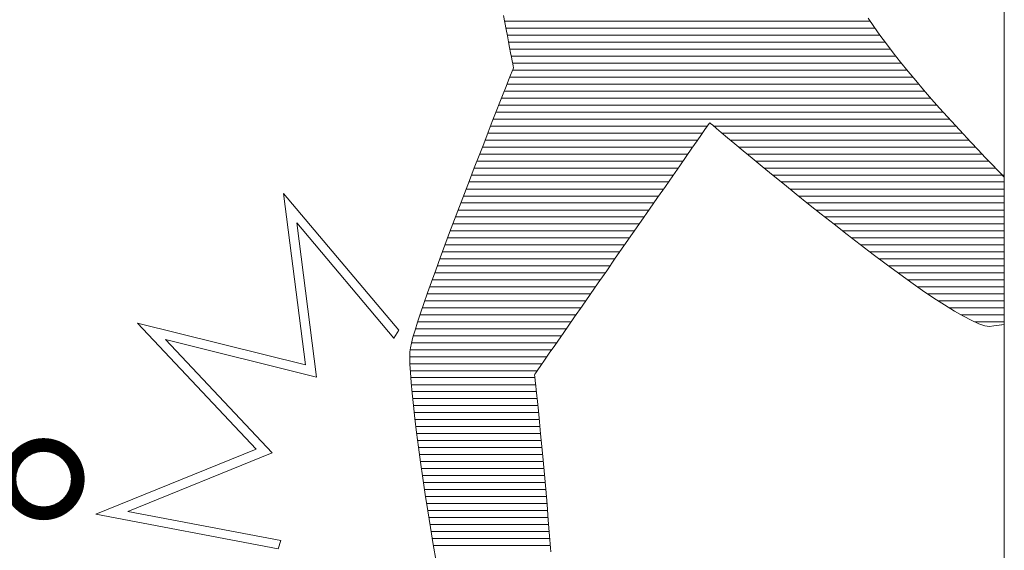
# Model space of a CAD drawing. Units: millimetres. Extents: x -2560 to 3464, y 1460 to 3225.
# Drawn here: x -1012 to -997, y 1585 to 1593 of the extents above; entities that cross this region are included whole.
import ezdxf

# ---------------------------------------------------------------- set-up
doc = ezdxf.new("R2010")
doc.units = ezdxf.units.MM
doc.header["$LTSCALE"] = 0.2
doc.layers.add('(KE)仕様', color=7, linetype='Continuous', lineweight=13)
doc.styles.add('(K)文字_異尺度_H3.0-1.0', font='MS Gothic.ttf', dxfattribs={"height": 3})

msp = doc.modelspace()

# ---------------------------------------------------------------- linework, layer by layer
at = {"layer": '(KE)仕様', "color": 7, "linetype": 'Continuous', "lineweight": 20}
for p, q in [((-996.799, 1607.643), (-996.799, 1577.028)), ((-996.799, 1607.643), (-996.799, 1576.945)), ((-1004.415, 1593.547), (-1004.394, 1593.439)), ((-1004.415, 1593.547), (-1004.394, 1593.439)), ((-998.836, 1593.456), (-1004.398, 1593.456)), ((-1004.394, 1593.439), (-1004.374, 1593.334)), ((-1004.394, 1593.439), (-1004.374, 1593.334)), ((-998.784, 1593.378), (-998.869, 1593.506)), ((-998.784, 1593.378), (-998.869, 1593.506)), ((-998.764, 1593.35), (-1004.377, 1593.35)), ((-1004.374, 1593.334), (-1004.355, 1593.235)), ((-1004.374, 1593.334), (-1004.355, 1593.235)), ((-998.691, 1593.247), (-998.784, 1593.378)), ((-998.691, 1593.247), (-998.784, 1593.378)), ((-998.689, 1593.244), (-1004.357, 1593.244)), ((-1004.355, 1593.235), (-1004.338, 1593.142)), ((-1004.355, 1593.235), (-1004.338, 1593.142)), ((-1004.338, 1593.142), (-1004.321, 1593.057)), ((-1004.338, 1593.142), (-1004.321, 1593.057)), ((-998.611, 1593.137), (-1004.337, 1593.137)), ((-998.592, 1593.112), (-998.691, 1593.247)), ((-998.592, 1593.112), (-998.691, 1593.247)), ((-998.487, 1592.975), (-998.592, 1593.112)), ((-998.487, 1592.975), (-998.592, 1593.112)), ((-1004.321, 1593.057), (-1004.306, 1592.979)), ((-1004.321, 1593.057), (-1004.306, 1592.979)), ((-998.53, 1593.031), (-1004.316, 1593.031)), ((-1004.306, 1592.979), (-1004.293, 1592.911)), ((-1004.306, 1592.979), (-1004.293, 1592.911)), ((-998.377, 1592.836), (-998.487, 1592.975)), ((-998.377, 1592.836), (-998.487, 1592.975)), ((-998.448, 1592.925), (-1004.296, 1592.925)), ((-1004.293, 1592.911), (-1004.282, 1592.854)), ((-1004.293, 1592.911), (-1004.282, 1592.854)), ((-1004.282, 1592.854), (-1004.274, 1592.808)), ((-1004.282, 1592.854), (-1004.274, 1592.808)), ((-998.363, 1592.818), (-1004.276, 1592.818)), ((-1004.274, 1592.808), (-1004.267, 1592.774)), ((-1004.274, 1592.808), (-1004.267, 1592.774)), ((-998.263, 1592.695), (-998.377, 1592.836)), ((-998.263, 1592.695), (-998.377, 1592.836)), ((-1004.282, 1592.697), (-1004.305, 1592.639)), ((-1004.282, 1592.697), (-1004.305, 1592.639)), ((-1004.267, 1592.733), (-1004.282, 1592.697)), ((-1004.267, 1592.733), (-1004.282, 1592.697)), ((-998.277, 1592.712), (-1004.276, 1592.712)), ((-1004.267, 1592.774), (-1004.263, 1592.753)), ((-1004.267, 1592.774), (-1004.263, 1592.753)), ((-1004.262, 1592.747), (-1004.267, 1592.733)), ((-1004.262, 1592.747), (-1004.267, 1592.733)), ((-1004.263, 1592.753), (-1004.262, 1592.747)), ((-1004.263, 1592.753), (-1004.262, 1592.747)), ((-998.146, 1592.554), (-998.263, 1592.695)), ((-998.146, 1592.554), (-998.263, 1592.695)), ((-1004.336, 1592.562), (-1004.373, 1592.466)), ((-1004.336, 1592.562), (-1004.373, 1592.466)), ((-1004.305, 1592.639), (-1004.336, 1592.562)), ((-1004.305, 1592.639), (-1004.336, 1592.562)), ((-998.189, 1592.606), (-1004.318, 1592.606)), ((-998.026, 1592.414), (-998.146, 1592.554)), ((-998.026, 1592.414), (-998.146, 1592.554)), ((-1004.373, 1592.466), (-1004.418, 1592.354)), ((-1004.373, 1592.466), (-1004.418, 1592.354)), ((-998.008, 1592.393), (-1004.402, 1592.393)), ((-998.099, 1592.5), (-1004.36, 1592.5)), ((-997.905, 1592.274), (-998.026, 1592.414)), ((-997.905, 1592.274), (-998.026, 1592.414)), ((-1004.468, 1592.227), (-1004.523, 1592.086)), ((-1004.468, 1592.227), (-1004.523, 1592.086)), ((-1004.418, 1592.354), (-1004.468, 1592.227)), ((-1004.418, 1592.354), (-1004.468, 1592.227)), ((-997.916, 1592.287), (-1004.444, 1592.287)), ((-997.783, 1592.137), (-997.905, 1592.274)), ((-997.783, 1592.137), (-997.905, 1592.274)), ((-1004.523, 1592.086), (-1004.584, 1591.933)), ((-1004.523, 1592.086), (-1004.584, 1591.933)), ((-997.727, 1592.074), (-1004.528, 1592.074)), ((-997.822, 1592.181), (-1004.486, 1592.181)), ((-997.661, 1592.001), (-997.783, 1592.137)), ((-997.661, 1592.001), (-997.783, 1592.137)), ((-1004.584, 1591.933), (-1004.648, 1591.769)), ((-1004.584, 1591.933), (-1004.648, 1591.769)), ((-997.631, 1591.968), (-1004.57, 1591.968)), ((-1001.288, 1591.902), (-1001.279, 1591.914)), ((-1001.288, 1591.902), (-1001.279, 1591.914)), ((-1001.279, 1591.914), (-1001.267, 1591.904)), ((-1001.279, 1591.914), (-1001.267, 1591.904)), ((-997.541, 1591.869), (-997.661, 1592.001)), ((-997.541, 1591.869), (-997.661, 1592.001)), ((-1004.648, 1591.769), (-1004.715, 1591.595)), ((-1004.648, 1591.769), (-1004.715, 1591.595)), ((-1001.316, 1591.862), (-1004.611, 1591.862)), ((-1001.405, 1591.733), (-1001.352, 1591.81)), ((-1001.405, 1591.733), (-1001.352, 1591.81)), ((-1001.352, 1591.81), (-1001.312, 1591.867)), ((-1001.352, 1591.81), (-1001.312, 1591.867)), ((-1001.312, 1591.867), (-1001.288, 1591.902)), ((-1001.312, 1591.867), (-1001.288, 1591.902)), ((-1001.267, 1591.904), (-1001.233, 1591.875)), ((-1001.267, 1591.904), (-1001.233, 1591.875)), ((-1001.233, 1591.875), (-1001.177, 1591.828)), ((-1001.233, 1591.875), (-1001.177, 1591.828)), ((-997.534, 1591.862), (-1001.217, 1591.862)), ((-1001.177, 1591.828), (-1001.102, 1591.764)), ((-1001.177, 1591.828), (-1001.102, 1591.764)), ((-1001.102, 1591.764), (-1001.008, 1591.686)), ((-1001.102, 1591.764), (-1001.008, 1591.686)), ((-997.422, 1591.741), (-997.541, 1591.869)), ((-997.422, 1591.741), (-997.541, 1591.869)), ((-1001.463, 1591.649), (-1004.694, 1591.649)), ((-1001.39, 1591.756), (-1004.653, 1591.756)), ((-1001.549, 1591.526), (-1001.471, 1591.638)), ((-1001.549, 1591.526), (-1001.471, 1591.638)), ((-1001.471, 1591.638), (-1001.405, 1591.733)), ((-1001.471, 1591.638), (-1001.405, 1591.733)), ((-997.436, 1591.756), (-1001.091, 1591.756)), ((-1001.008, 1591.686), (-1000.897, 1591.593)), ((-1001.008, 1591.686), (-1000.897, 1591.593)), ((-997.337, 1591.649), (-1000.964, 1591.649)), ((-997.307, 1591.617), (-997.422, 1591.741)), ((-997.307, 1591.617), (-997.422, 1591.741)), ((-997.195, 1591.499), (-997.307, 1591.617)), ((-997.195, 1591.499), (-997.307, 1591.617)), ((-1004.715, 1591.595), (-1004.786, 1591.414)), ((-1004.715, 1591.595), (-1004.786, 1591.414)), ((-1001.537, 1591.543), (-1004.736, 1591.543)), ((-1001.637, 1591.399), (-1001.549, 1591.526)), ((-1001.637, 1591.399), (-1001.549, 1591.526)), ((-1000.897, 1591.593), (-1000.771, 1591.488)), ((-1000.897, 1591.593), (-1000.771, 1591.488)), ((-997.237, 1591.543), (-1000.837, 1591.543)), ((-1000.771, 1591.488), (-1000.631, 1591.372)), ((-1000.771, 1591.488), (-1000.631, 1591.372)), ((-997.088, 1591.387), (-997.195, 1591.499)), ((-997.088, 1591.387), (-997.195, 1591.499)), ((-1004.786, 1591.414), (-1004.858, 1591.226)), ((-1004.786, 1591.414), (-1004.858, 1591.226)), ((-1001.685, 1591.33), (-1004.818, 1591.33)), ((-1001.611, 1591.437), (-1004.777, 1591.437)), ((-1001.735, 1591.259), (-1001.637, 1591.399)), ((-1001.735, 1591.259), (-1001.637, 1591.399)), ((-997.136, 1591.437), (-1000.709, 1591.437)), ((-1000.631, 1591.372), (-1000.479, 1591.247)), ((-1000.631, 1591.372), (-1000.479, 1591.247)), ((-997.034, 1591.33), (-1000.58, 1591.33)), ((-996.987, 1591.281), (-997.088, 1591.387)), ((-996.987, 1591.281), (-997.088, 1591.387)), ((-1004.858, 1591.226), (-1004.933, 1591.034)), ((-1004.858, 1591.226), (-1004.933, 1591.034)), ((-1001.759, 1591.224), (-1004.859, 1591.224)), ((-1001.84, 1591.107), (-1001.735, 1591.259)), ((-1001.84, 1591.107), (-1001.735, 1591.259)), ((-1000.479, 1591.247), (-1000.316, 1591.113)), ((-1000.479, 1591.247), (-1000.316, 1591.113)), ((-996.931, 1591.224), (-1000.451, 1591.224)), ((-996.799, 1591.088), (-996.987, 1591.281)), ((-996.8, 1591.088), (-996.987, 1591.281)), ((-996.804, 1591.094), (-996.892, 1591.184)), ((-996.804, 1591.094), (-996.892, 1591.184)), ((-1004.933, 1591.034), (-1005.008, 1590.838)), ((-1004.933, 1591.034), (-1005.008, 1590.838)), ((-1001.907, 1591.012), (-1004.941, 1591.012)), ((-1001.833, 1591.118), (-1004.9, 1591.118)), ((-1001.953, 1590.945), (-1001.84, 1591.107)), ((-1001.953, 1590.945), (-1001.84, 1591.107)), ((-996.799, 1591.118), (-1000.321, 1591.118)), ((-1000.316, 1591.113), (-1000.143, 1590.973)), ((-1000.316, 1591.113), (-1000.143, 1590.973)), ((-996.799, 1591.012), (-1000.191, 1591.012)), ((-1001.981, 1590.905), (-1004.982, 1590.905)), ((-1002.072, 1590.774), (-1001.953, 1590.945)), ((-1002.072, 1590.774), (-1001.953, 1590.945)), ((-1000.143, 1590.973), (-999.963, 1590.827)), ((-1000.143, 1590.973), (-999.963, 1590.827)), ((-996.799, 1590.905), (-1000.06, 1590.905)), ((-1007.756, 1590.838), (-1007.425, 1588.23)), ((-1006.007, 1588.759), (-1007.756, 1590.838)), ((-1005.008, 1590.838), (-1005.083, 1590.64)), ((-1005.008, 1590.838), (-1005.083, 1590.64)), ((-1002.054, 1590.799), (-1005.023, 1590.799)), ((-1002.195, 1590.597), (-1002.072, 1590.774)), ((-1002.195, 1590.597), (-1002.072, 1590.774)), ((-999.963, 1590.827), (-999.775, 1590.676)), ((-999.963, 1590.827), (-999.775, 1590.676)), ((-996.799, 1590.799), (-999.928, 1590.799)), ((-1005.083, 1590.64), (-1005.159, 1590.441)), ((-1005.083, 1590.64), (-1005.159, 1590.441)), ((-1002.202, 1590.586), (-1005.104, 1590.586)), ((-1002.128, 1590.693), (-1005.063, 1590.693)), ((-1002.322, 1590.414), (-1002.195, 1590.597)), ((-1002.322, 1590.414), (-1002.195, 1590.597)), ((-996.799, 1590.693), (-999.796, 1590.693)), ((-999.775, 1590.676), (-999.583, 1590.523)), ((-999.775, 1590.676), (-999.583, 1590.523)), ((-996.799, 1590.586), (-999.663, 1590.586)), ((-1005.159, 1590.441), (-1005.233, 1590.244)), ((-1005.159, 1590.441), (-1005.233, 1590.244)), ((-1002.276, 1590.48), (-1005.144, 1590.48)), ((-1002.452, 1590.228), (-1002.322, 1590.414)), ((-1002.452, 1590.228), (-1002.322, 1590.414)), ((-999.583, 1590.523), (-999.388, 1590.369)), ((-999.583, 1590.523), (-999.388, 1590.369)), ((-996.799, 1590.48), (-999.529, 1590.48)), ((-1007.554, 1590.391), (-1007.256, 1588.044)), ((-1006.08, 1588.638), (-1007.554, 1590.391)), ((-1002.424, 1590.268), (-1005.224, 1590.268)), ((-1002.35, 1590.374), (-1005.184, 1590.374)), ((-996.799, 1590.374), (-999.394, 1590.374)), ((-999.388, 1590.369), (-999.19, 1590.214)), ((-999.388, 1590.369), (-999.19, 1590.214)), ((-996.799, 1590.268), (-999.258, 1590.268)), ((-1005.233, 1590.244), (-1005.306, 1590.049)), ((-1005.233, 1590.244), (-1005.306, 1590.049)), ((-1002.498, 1590.161), (-1005.264, 1590.161)), ((-1002.583, 1590.039), (-1002.452, 1590.228)), ((-1002.583, 1590.039), (-1002.452, 1590.228)), ((-999.19, 1590.214), (-998.991, 1590.061)), ((-999.19, 1590.214), (-998.991, 1590.061)), ((-996.799, 1590.161), (-999.121, 1590.161)), ((-1005.306, 1590.049), (-1005.376, 1589.858)), ((-1005.306, 1590.049), (-1005.376, 1589.858)), ((-1002.572, 1590.055), (-1005.304, 1590.055)), ((-1002.714, 1589.851), (-1002.583, 1590.039)), ((-1002.714, 1589.851), (-1002.583, 1590.039)), ((-998.991, 1590.061), (-998.794, 1589.911)), ((-998.991, 1590.061), (-998.794, 1589.911)), ((-996.799, 1590.055), (-998.983, 1590.055)), ((-1005.376, 1589.858), (-1005.444, 1589.673)), ((-1005.376, 1589.858), (-1005.444, 1589.673)), ((-1002.719, 1589.842), (-1005.382, 1589.842)), ((-1002.646, 1589.949), (-1005.343, 1589.949)), ((-1002.844, 1589.663), (-1002.714, 1589.851)), ((-1002.844, 1589.663), (-1002.714, 1589.851)), ((-996.799, 1589.949), (-998.843, 1589.949)), ((-998.794, 1589.911), (-998.598, 1589.764)), ((-998.794, 1589.911), (-998.598, 1589.764)), ((-996.799, 1589.842), (-998.702, 1589.842)), ((-1005.444, 1589.673), (-1005.509, 1589.494)), ((-1005.444, 1589.673), (-1005.509, 1589.494)), ((-1002.793, 1589.736), (-1005.421, 1589.736)), ((-1002.972, 1589.479), (-1002.844, 1589.663)), ((-1002.972, 1589.479), (-1002.844, 1589.663)), ((-998.598, 1589.764), (-998.407, 1589.623)), ((-998.598, 1589.764), (-998.407, 1589.623)), ((-996.799, 1589.736), (-998.56, 1589.736)), ((-1002.941, 1589.524), (-1005.498, 1589.524)), ((-1002.867, 1589.63), (-1005.46, 1589.63)), ((-996.799, 1589.63), (-998.415, 1589.63)), ((-998.407, 1589.623), (-998.22, 1589.489)), ((-998.407, 1589.623), (-998.22, 1589.489)), ((-996.799, 1589.524), (-998.268, 1589.524)), ((-1005.509, 1589.494), (-1005.569, 1589.324)), ((-1005.509, 1589.494), (-1005.569, 1589.324)), ((-1003.015, 1589.417), (-1005.536, 1589.417)), ((-1003.097, 1589.299), (-1002.972, 1589.479)), ((-1003.097, 1589.299), (-1002.972, 1589.479)), ((-998.22, 1589.489), (-998.041, 1589.363)), ((-998.22, 1589.489), (-998.041, 1589.363)), ((-996.799, 1589.417), (-998.118, 1589.417)), ((-1005.569, 1589.324), (-1005.625, 1589.164)), ((-1005.569, 1589.324), (-1005.625, 1589.164)), ((-1003.089, 1589.311), (-1005.574, 1589.311)), ((-1003.218, 1589.125), (-1003.097, 1589.299)), ((-1003.218, 1589.125), (-1003.097, 1589.299)), ((-998.041, 1589.363), (-997.869, 1589.247)), ((-998.041, 1589.363), (-997.869, 1589.247)), ((-996.799, 1589.311), (-997.964, 1589.311)), ((-997.869, 1589.247), (-997.708, 1589.142)), ((-997.869, 1589.247), (-997.708, 1589.142)), ((-1005.625, 1589.164), (-1005.676, 1589.015)), ((-1005.625, 1589.164), (-1005.676, 1589.015)), ((-1003.237, 1589.098), (-1005.648, 1589.098)), ((-1003.163, 1589.205), (-1005.611, 1589.205)), ((-1003.333, 1588.959), (-1003.218, 1589.125)), ((-1003.333, 1588.959), (-1003.218, 1589.125)), ((-996.799, 1589.205), (-997.804, 1589.205)), ((-997.708, 1589.142), (-997.557, 1589.048)), ((-997.708, 1589.142), (-997.557, 1589.048)), ((-996.799, 1589.098), (-997.638, 1589.098)), ((-1005.676, 1589.015), (-1005.721, 1588.878)), ((-1005.676, 1589.015), (-1005.721, 1588.878)), ((-1003.31, 1588.992), (-1005.683, 1588.992)), ((-1003.442, 1588.803), (-1003.333, 1588.959)), ((-1003.442, 1588.803), (-1003.333, 1588.959)), ((-997.557, 1589.048), (-997.419, 1588.969)), ((-997.557, 1589.048), (-997.419, 1588.969)), ((-996.799, 1588.992), (-997.459, 1588.992)), ((-997.419, 1588.969), (-997.295, 1588.904)), ((-997.419, 1588.969), (-997.295, 1588.904)), ((-1007.425, 1588.23), (-1009.977, 1588.863)), ((-1009.977, 1588.863), (-1008.176, 1586.948)), ((-1005.721, 1588.878), (-1005.759, 1588.756)), ((-1005.721, 1588.878), (-1005.759, 1588.756)), ((-1003.458, 1588.78), (-1005.752, 1588.78)), ((-1003.384, 1588.886), (-1005.718, 1588.886)), ((-1003.543, 1588.657), (-1003.442, 1588.803)), ((-1003.543, 1588.657), (-1003.442, 1588.803)), ((-997.295, 1588.904), (-997.187, 1588.856)), ((-997.295, 1588.904), (-997.187, 1588.856)), ((-996.799, 1588.886), (-997.253, 1588.886)), ((-997.187, 1588.856), (-997.096, 1588.826)), ((-997.187, 1588.856), (-997.096, 1588.826)), ((-997.096, 1588.826), (-997.023, 1588.815)), ((-997.096, 1588.826), (-997.023, 1588.815)), ((-997.023, 1588.815), (-996.958, 1588.822)), ((-997.023, 1588.815), (-996.958, 1588.822)), ((-996.958, 1588.822), (-996.799, 1588.845)), ((-996.958, 1588.822), (-996.799, 1588.845)), ((-996.873, 1588.834), (-996.799, 1588.845)), ((-1006.08, 1588.638), (-1006.007, 1588.759)), ((-1006.077, 1588.635), (-1006.08, 1588.638)), ((-1005.79, 1588.65), (-1005.814, 1588.562)), ((-1005.79, 1588.65), (-1005.814, 1588.562)), ((-1005.759, 1588.756), (-1005.79, 1588.65)), ((-1005.759, 1588.756), (-1005.79, 1588.65)), ((-1003.532, 1588.673), (-1005.784, 1588.673)), ((-1003.635, 1588.525), (-1003.543, 1588.657)), ((-1003.635, 1588.525), (-1003.543, 1588.657)), ((-1007.256, 1588.044), (-1009.553, 1588.614)), ((-1009.553, 1588.614), (-1007.932, 1586.89)), ((-1005.829, 1588.491), (-1005.837, 1588.431)), ((-1005.829, 1588.491), (-1005.837, 1588.431)), ((-1005.814, 1588.562), (-1005.829, 1588.491)), ((-1005.814, 1588.562), (-1005.829, 1588.491)), ((-1003.606, 1588.567), (-1005.813, 1588.567)), ((-1003.717, 1588.407), (-1003.635, 1588.525)), ((-1003.717, 1588.407), (-1003.635, 1588.525)), ((-1005.837, 1588.431), (-1005.839, 1588.348)), ((-1005.837, 1588.431), (-1005.839, 1588.348)), ((-1005.839, 1588.348), (-1005.836, 1588.241)), ((-1005.839, 1588.348), (-1005.836, 1588.241)), ((-1003.754, 1588.354), (-1005.838, 1588.354)), ((-1003.68, 1588.461), (-1005.833, 1588.461)), ((-1003.789, 1588.304), (-1003.717, 1588.407)), ((-1003.789, 1588.304), (-1003.717, 1588.407)), ((-1003.828, 1588.248), (-1005.836, 1588.248)), ((-1005.836, 1588.241), (-1005.829, 1588.113)), ((-1005.836, 1588.241), (-1005.829, 1588.113)), ((-1003.893, 1588.154), (-1003.847, 1588.22)), ((-1003.893, 1588.154), (-1003.847, 1588.22)), ((-1003.847, 1588.22), (-1003.789, 1588.304)), ((-1003.847, 1588.22), (-1003.789, 1588.304)), ((-1003.901, 1588.142), (-1005.83, 1588.142)), ((-1005.829, 1588.113), (-1005.817, 1587.964)), ((-1005.829, 1588.113), (-1005.817, 1587.964)), ((-1003.935, 1588.036), (-1005.823, 1588.036)), ((-1003.94, 1588.08), (-1003.939, 1588.088)), ((-1003.94, 1588.08), (-1003.939, 1588.088)), ((-1003.937, 1588.049), (-1003.94, 1588.08)), ((-1003.937, 1588.049), (-1003.94, 1588.08)), ((-1003.939, 1588.088), (-1003.924, 1588.11)), ((-1003.939, 1588.088), (-1003.924, 1588.11)), ((-1003.93, 1587.992), (-1003.937, 1588.049)), ((-1003.93, 1587.992), (-1003.937, 1588.049)), ((-1003.924, 1588.11), (-1003.893, 1588.154)), ((-1003.924, 1588.11), (-1003.893, 1588.154)), ((-1005.817, 1587.964), (-1005.802, 1587.798)), ((-1005.817, 1587.964), (-1005.802, 1587.798)), ((-1003.924, 1587.929), (-1005.814, 1587.929)), ((-1003.922, 1587.909), (-1003.93, 1587.992)), ((-1003.922, 1587.909), (-1003.93, 1587.992)), ((-1003.911, 1587.803), (-1003.922, 1587.909)), ((-1003.911, 1587.803), (-1003.922, 1587.909)), ((-1003.913, 1587.823), (-1005.804, 1587.823)), ((-1005.802, 1587.798), (-1005.783, 1587.614)), ((-1005.802, 1587.798), (-1005.783, 1587.614)), ((-1003.898, 1587.675), (-1003.911, 1587.803)), ((-1003.898, 1587.675), (-1003.911, 1587.803)), ((-1003.902, 1587.717), (-1005.793, 1587.717)), ((-1005.783, 1587.614), (-1005.76, 1587.416)), ((-1005.783, 1587.614), (-1005.76, 1587.416)), ((-1003.891, 1587.61), (-1005.782, 1587.61)), ((-1003.883, 1587.529), (-1003.898, 1587.675)), ((-1003.883, 1587.529), (-1003.898, 1587.675)), ((-1003.88, 1587.504), (-1005.77, 1587.504)), ((-1003.866, 1587.364), (-1003.883, 1587.529)), ((-1003.866, 1587.364), (-1003.883, 1587.529)), ((-1005.76, 1587.416), (-1005.734, 1587.204)), ((-1005.76, 1587.416), (-1005.734, 1587.204)), ((-1003.87, 1587.398), (-1005.758, 1587.398)), ((-1003.859, 1587.291), (-1005.745, 1587.291)), ((-1003.849, 1587.184), (-1003.866, 1587.364)), ((-1003.849, 1587.184), (-1003.866, 1587.364)), ((-1005.734, 1587.204), (-1005.705, 1586.981)), ((-1005.734, 1587.204), (-1005.705, 1586.981)), ((-1003.849, 1587.185), (-1005.731, 1587.185)), ((-1003.83, 1586.989), (-1003.849, 1587.184)), ((-1003.83, 1586.989), (-1003.849, 1587.184)), ((-1003.839, 1587.079), (-1005.718, 1587.079)), ((-1005.705, 1586.981), (-1005.673, 1586.749)), ((-1005.705, 1586.981), (-1005.673, 1586.749)), ((-1003.829, 1586.973), (-1005.704, 1586.973)), ((-1003.811, 1586.782), (-1003.83, 1586.989)), ((-1003.811, 1586.782), (-1003.83, 1586.989)), ((-1008.176, 1586.948), (-1010.613, 1585.96)), ((-1007.932, 1586.89), (-1010.125, 1586.001)), ((-1003.819, 1586.866), (-1005.689, 1586.866)), ((-1003.809, 1586.76), (-1005.675, 1586.76)), ((-1005.673, 1586.749), (-1005.639, 1586.508)), ((-1005.673, 1586.749), (-1005.639, 1586.508)), ((-1003.791, 1586.565), (-1003.811, 1586.782)), ((-1003.791, 1586.565), (-1003.811, 1586.782)), ((-1003.799, 1586.654), (-1005.66, 1586.654)), ((-1003.79, 1586.547), (-1005.645, 1586.547)), ((-1003.771, 1586.34), (-1003.791, 1586.565)), ((-1003.771, 1586.34), (-1003.791, 1586.565)), ((-1005.639, 1586.508), (-1005.602, 1586.261)), ((-1005.639, 1586.508), (-1005.602, 1586.261)), ((-1003.78, 1586.441), (-1005.629, 1586.441)), ((-1003.771, 1586.335), (-1005.613, 1586.335)), ((-1005.602, 1586.261), (-1005.564, 1586.01)), ((-1005.602, 1586.261), (-1005.564, 1586.01)), ((-1003.762, 1586.229), (-1005.597, 1586.229)), ((-1003.751, 1586.107), (-1003.771, 1586.34)), ((-1003.751, 1586.107), (-1003.771, 1586.34)), ((-1003.753, 1586.122), (-1005.581, 1586.122)), ((-1003.732, 1585.87), (-1003.751, 1586.107)), ((-1003.732, 1585.87), (-1003.751, 1586.107)), ((-1010.613, 1585.96), (-1007.837, 1585.432)), ((-1010.125, 1586.001), (-1007.8, 1585.559)), ((-1003.744, 1586.016), (-1005.565, 1586.016)), ((-1005.564, 1586.01), (-1005.523, 1585.755)), ((-1005.564, 1586.01), (-1005.523, 1585.755)), ((-1003.735, 1585.91), (-1005.548, 1585.91)), ((-1003.727, 1585.803), (-1005.531, 1585.803)), ((-1003.713, 1585.629), (-1003.732, 1585.87)), ((-1003.713, 1585.629), (-1003.732, 1585.87)), ((-1005.523, 1585.755), (-1005.482, 1585.5)), ((-1005.523, 1585.755), (-1005.482, 1585.5)), ((-1003.718, 1585.697), (-1005.514, 1585.697)), ((-1003.695, 1585.387), (-1003.713, 1585.629)), ((-1003.695, 1585.387), (-1003.713, 1585.629)), ((-1007.8, 1585.559), (-1007.837, 1585.432)), ((-1003.71, 1585.591), (-1005.496, 1585.591)), ((-1005.482, 1585.5), (-1005.438, 1585.245)), ((-1005.482, 1585.5), (-1005.438, 1585.245)), ((-1003.702, 1585.485), (-1005.479, 1585.485))]:
    msp.add_line(p, q, dxfattribs=at)
at = {"layer": '(KE)仕様', "color": 2, "linetype": 'Continuous', "lineweight": 20}
msp.add_line((-996.799, 1607.643), (-996.799, 1577.028), dxfattribs=at)

# ---------------------------------------------------------------- texts
at = {"layer": '(KE)仕様', "color": 7, "linetype": 'Continuous', "lineweight": 20, "style": '(K)文字_異尺度_H3.0-1.0'}
msp.add_text('せり上がります。', height=3, dxfattribs=at).set_placement((-1040.851, 1586.118))

doc.saveas('drawing.dxf')
